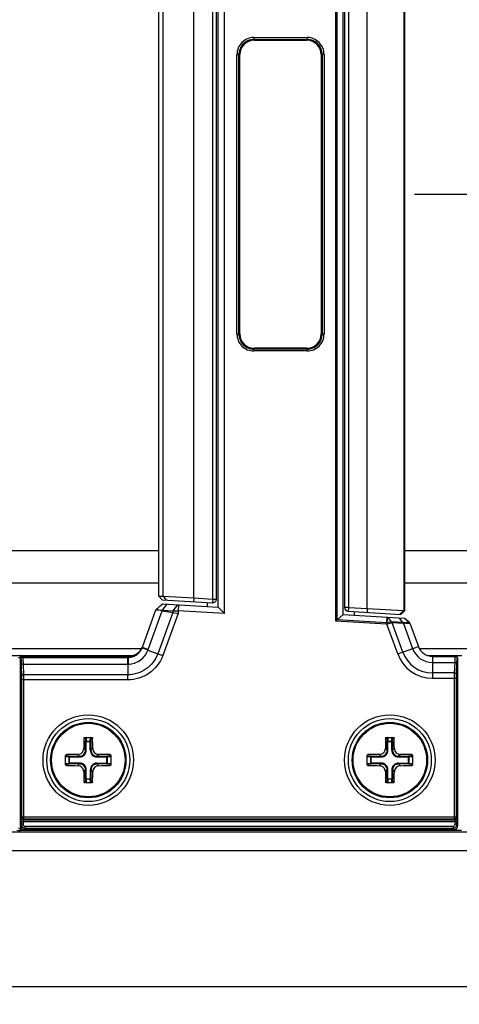
# Paper-space layout '13000494_1' of a CAD drawing. Units: millimetres. Extents: x 0 to 297, y 0 to 210.
# Drawn here: x 245 to 250, y 140 to 150 of the extents above; entities that cross this region are included whole.
import ezdxf

# ---------------------------------------------------------------- set-up
doc = ezdxf.new("R2010")
doc.units = ezdxf.units.MM
doc.header["$LTSCALE"] = 16.335
doc.linetypes.add('CENTER', pattern=[0.6, 0.375, -0.075, 0.075, -0.075])
doc.layers.get('0').update_dxf_attribs({"linetype": 'CONTINUOUS'})
doc.styles.get("Standard").update_dxf_attribs({"font": 'txt', "width": 0.8})
doc.dimstyles.new('DIMSTYLE_1', dxfattribs={"dimtxt": 2, "dimasz": 3, "dimexe": 1, "dimexo": 0.5, "dimgap": 0.5, "dimtad": 1, "dimdec": 1, "dimlfac": 12.5, "dimdsep": 46, "dimtxsty": 'STANDARD', "dimblk": '_FILLED', "dimblk1": '_FILLED', "dimblk2": '_FILLED', "dimcen": 0.09, "dimadec": 0, "dimazin": 0, "dimtp": 0.8, "dimtm": 0.8, "dimtfac": 1, "dimtdec": 1, "dimtofl": 0, "dimtmove": 0, "dimatfit": 3, "dimldrblk": '_FILLED', "dimfxl": 1, "dimtolj": 1, "dimarcsym": 0})
doc.dimstyles.new('DIMSTYLE_5', dxfattribs={"dimtxt": 2, "dimasz": 3, "dimexe": 1, "dimexo": 0.5, "dimgap": 0.5, "dimtad": 1, "dimdec": 1, "dimlfac": 12.5, "dimdsep": 46, "dimtxsty": 'STANDARD', "dimblk": '_FILLED', "dimblk1": '_FILLED', "dimblk2": '_FILLED', "dimcen": 0.09, "dimadec": 0, "dimazin": 0, "dimtp": 0.5, "dimtm": 0.5, "dimtfac": 1, "dimtdec": 1, "dimtofl": 0, "dimtmove": 0, "dimatfit": 3, "dimldrblk": '_FILLED', "dimfxl": 1, "dimtolj": 1, "dimarcsym": 0})

# ---------------------------------------------------------------- blocks, each defined once
blk = doc.blocks.new('_FILLED')
at = {"color": 0, "linetype": 'BYBLOCK'}
blk.add_solid([(0, 0), (-1, 0.25), (-1, -0.25)], dxfattribs=at)
blk = doc.blocks.new('*D9')
at = {"color": 2, "linetype": 'CONTINUOUS'}
for p, q in [((216.301, 160.111), (216.301, 123.253)), ((227.101, 159.331), (227.101, 123.253)), ((216.301, 124.253), (221.701, 124.253)), ((227.101, 124.253), (221.701, 124.253)), ((221.701, 124.253), (246.809, 124.253))]:
    blk.add_line(p, q, dxfattribs=at)
at = {"color": 2, "linetype": 'CONTINUOUS', "xscale": 3, "yscale": 3, "zscale": 3, "rotation": 180}
blk.add_blockref('_FILLED', (216.301, 124.253), dxfattribs=at)
at = {"color": 2, "linetype": 'CONTINUOUS', "xscale": 3, "yscale": 3, "zscale": 3}
blk.add_blockref('_FILLED', (227.101, 124.253), dxfattribs=at)
blk = doc.blocks.new('*D10')
at = {"color": 2, "linetype": 'CONTINUOUS'}
for p, q in [((250.421, 160.111), (250.421, 115.323)), ((216.301, 139.311), (216.301, 115.323)), ((216.301, 116.323), (233.361, 116.323)), ((250.421, 116.323), (233.361, 116.323))]:
    blk.add_line(p, q, dxfattribs=at)
at = {"color": 2, "linetype": 'CONTINUOUS', "xscale": 3, "yscale": 3, "zscale": 3, "rotation": 180}
blk.add_blockref('_FILLED', (216.301, 116.323), dxfattribs=at)
at = {"color": 2, "linetype": 'CONTINUOUS', "xscale": 3, "yscale": 3, "zscale": 3}
blk.add_blockref('_FILLED', (250.421, 116.323), dxfattribs=at)
blk = doc.blocks.new('*D12')
at = {"color": 2, "linetype": 'CONTINUOUS'}
for p, q in [((216.301, 160.111), (216.301, 106.755)), ((264.701, 159.174), (264.701, 106.755)), ((216.301, 107.755), (240.501, 107.755)), ((264.701, 107.755), (240.501, 107.755))]:
    blk.add_line(p, q, dxfattribs=at)
at = {"color": 2, "linetype": 'CONTINUOUS', "xscale": 3, "yscale": 3, "zscale": 3, "rotation": 180}
blk.add_blockref('_FILLED', (216.301, 107.755), dxfattribs=at)
at = {"color": 2, "linetype": 'CONTINUOUS', "xscale": 3, "yscale": 3, "zscale": 3}
blk.add_blockref('_FILLED', (264.701, 107.755), dxfattribs=at)
blk = doc.blocks.new('*D13')
at = {"color": 2, "linetype": 'CONTINUOUS'}
for p, q in [((287.298, 173.011), (287.298, 178.011)), ((287.298, 178.011), (287.298, 160.611)), ((248.866, 173.011), (288.298, 173.011)), ((287.298, 143.211), (287.298, 160.611)), ((249.184, 148.211), (288.298, 148.211)), ((287.298, 148.211), (287.298, 143.211))]:
    blk.add_line(p, q, dxfattribs=at)
at = {"color": 2, "linetype": 'CONTINUOUS', "xscale": 3, "yscale": 3, "zscale": 3}
for p, rotation in [((287.298, 173.011), 270), ((287.298, 148.211), 90)]:
    blk.add_blockref('_FILLED', p, dxfattribs=dict(at, rotation=rotation))

psp = doc.layouts.new('13000494_1')

# ---------------------------------------------------------------- linework, layer by layer
at = {"color": 7, "linetype": 'CONTINUOUS'}
for p, q in [((247.1682, 143.7641), (247.1682, 152.658)), ((248.4242, 152.6707), (248.4242, 143.7514)), ((247.1042, 143.8321), (247.1042, 152.5899)), ((248.4442, 152.5917), (248.4442, 143.8304)), ((248.4842, 152.5917), (248.4842, 143.8304)), ((249.083, 143.7962), (249.083, 152.6259)), ((246.4696, 152.4709), (246.4696, 143.9512)), ((247.0442, 143.9184), (247.0442, 152.5036)), ((247.0842, 143.9184), (247.0842, 152.5036)), ((246.4696, 143.9512), (246.5072, 143.9112)), ((246.5072, 143.9112), (247.0417, 143.8785)), ((246.5178, 143.9486), (246.8442, 143.9307)), ((246.8442, 143.9307), (247.0442, 143.9184)), ((246.9842, 143.882), (246.9842, 143.8395)), ((246.2986, 143.4075), (246.4428, 143.8038)), ((246.5091, 143.7942), (246.4539, 143.804)), ((246.4539, 143.804), (246.5092, 143.8016)), ((246.4871, 143.8461), (246.5108, 143.8684)), ((246.5092, 143.8016), (246.6201, 143.7948)), ((246.5092, 143.7942), (246.6201, 143.7746)), ((246.5108, 143.8684), (247.1042, 143.8321)), ((246.6693, 143.8587), (246.6201, 143.7948)), ((246.6201, 143.7948), (246.6767, 143.7942)), ((246.6201, 143.7746), (246.6767, 143.7646)), ((246.6806, 143.858), (246.6767, 143.7942)), ((247.1682, 143.7641), (246.6767, 143.7942)), ((247.1682, 143.7641), (247.1042, 143.8321)), ((248.4817, 143.7904), (249.0406, 143.7563)), ((248.4842, 143.8304), (248.6842, 143.8181)), ((248.5442, 143.7866), (248.5442, 143.7441)), ((248.6842, 143.8181), (249.0725, 143.7968)), ((249.0405, 143.7563), (249.083, 143.7962)), ((249.0725, 143.7968), (249.083, 143.7962)), ((248.366, 143.6967), (248.3519, 143.6834)), ((248.4242, 143.7514), (248.366, 143.6967)), ((249.0782, 143.7114), (248.4242, 143.7514)), ((248.9417, 143.6777), (248.9064, 143.7219)), ((249.0625, 143.6703), (249.0272, 143.7145)), ((249.1297, 143.673), (249.0782, 143.7114)), ((249.1365, 143.6638), (249.2266, 143.4163)), ((246.2947, 143.3995), (246.2899, 143.3904)), ((246.2968, 143.4029), (246.2986, 143.4075)), ((246.3572, 143.377), (246.4616, 143.339)), ((244.9997, 143.3216), (246.2116, 143.3216)), ((245.0049, 141.5129), (245.0049, 143.2892)), ((245.0249, 143.3092), (246.1505, 143.3092)), ((249.3204, 143.3216), (249.6862, 143.3216)), ((249.3769, 143.311), (249.6235, 143.311)), ((249.6435, 143.291), (249.6435, 141.5129)), ((245.6864, 142.451), (245.7619, 142.451)), ((248.8864, 142.451), (248.9619, 142.451)), ((245.4842, 142.1613), (245.4842, 142.2607)), ((245.9642, 142.2607), (245.9642, 142.1613)), ((248.6842, 142.1613), (248.6842, 142.2607)), ((249.1642, 142.2607), (249.1642, 142.1613)), ((245.7619, 141.971), (245.6864, 141.971)), ((248.9619, 141.971), (248.8864, 141.971)), ((238.5504, 141.451), (253.0125, 141.451)), ((249.6849, 141.465), (245.001, 141.465)), ((249.6035, 141.4729), (245.0448, 141.4729)), ((238.5498, 141.251), (253.0067, 141.251)), ((216.3014, 139.811), (279.1014, 139.811))]:
    psp.add_line(p, q, dxfattribs=at)
at = {"color": 9, "linetype": 'CONTINUOUS'}
for p, q in [((248.3519, 143.6834), (248.3519, 152.7387)), ((248.366, 143.6967), (248.366, 152.7254)), ((248.6842, 143.8181), (248.6842, 152.6039)), ((249.0725, 152.6253), (249.0725, 143.7968)), ((246.5178, 143.9486), (246.5178, 152.4734)), ((246.8442, 143.9307), (246.8442, 152.4914)), ((247.482, 149.8731), (248.0464, 149.8731)), ((247.482, 149.8731), (247.482, 149.8531)), ((247.482, 149.8531), (248.0464, 149.8531)), ((247.482, 149.8531), (247.4838, 149.8513)), ((247.4838, 149.8513), (248.0445, 149.8513)), ((247.4838, 149.8433), (247.4838, 149.8513)), ((247.4838, 149.8433), (248.0445, 149.8433)), ((248.0464, 149.8531), (248.0445, 149.8513)), ((248.0445, 149.8433), (248.0445, 149.8513)), ((248.0464, 149.8731), (248.0464, 149.8531)), ((247.3021, 149.6932), (247.3221, 149.6932)), ((247.3021, 146.7288), (247.3021, 149.6932)), ((247.3221, 149.6932), (247.3239, 149.6914)), ((247.3221, 146.7288), (247.3221, 149.6932)), ((247.3319, 149.6914), (247.3239, 149.6914)), ((247.3239, 146.7307), (247.3239, 149.6914)), ((247.3319, 146.7307), (247.3319, 149.6914)), ((248.1965, 149.6914), (248.2044, 149.6914)), ((248.1965, 149.6914), (248.1965, 146.7307)), ((248.2063, 149.6932), (248.2044, 149.6914)), ((248.2044, 149.6914), (248.2044, 146.7307)), ((248.2263, 149.6932), (248.2063, 149.6932)), ((248.2063, 149.6932), (248.2063, 146.7288)), ((248.2263, 149.6932), (248.2263, 146.7288)), ((247.3021, 146.7288), (247.3221, 146.7288)), ((247.3221, 146.7288), (247.3239, 146.7307)), ((247.3319, 146.7307), (247.3239, 146.7307)), ((248.1965, 146.7307), (248.2044, 146.7307)), ((248.2063, 146.7288), (248.2044, 146.7307)), ((248.2263, 146.7288), (248.2063, 146.7288)), ((247.482, 146.5689), (247.4838, 146.5708)), ((248.0464, 146.5689), (247.482, 146.5689)), ((247.482, 146.5489), (247.482, 146.5689)), ((248.0464, 146.5489), (247.482, 146.5489)), ((248.0445, 146.5788), (247.4838, 146.5788)), ((247.4838, 146.5788), (247.4838, 146.5708)), ((248.0445, 146.5708), (247.4838, 146.5708)), ((248.0445, 146.5788), (248.0445, 146.5708)), ((248.0464, 146.5689), (248.0445, 146.5708)), ((248.0464, 146.5489), (248.0464, 146.5689)), ((242.9719, 144.4345), (246.4696, 144.4345)), ((249.083, 144.4345), (249.8187, 144.4345)), ((242.9719, 144.0888), (246.4696, 144.0888)), ((249.083, 144.0888), (249.8187, 144.0888)), ((246.5178, 143.9486), (246.548, 143.9087)), ((246.8442, 143.9307), (246.8417, 143.8908)), ((247.0442, 143.9184), (247.0417, 143.8785)), ((247.0442, 143.9184), (247.0842, 143.9184)), ((246.3602, 143.3851), (246.5091, 143.7942)), ((246.5115, 143.8684), (246.4428, 143.8037)), ((246.6201, 143.7746), (246.4616, 143.339)), ((246.5584, 143.8655), (246.5092, 143.8016)), ((246.5092, 143.7942), (246.5092, 143.8016)), ((246.6201, 143.7948), (246.6201, 143.7746)), ((246.6767, 143.7942), (246.6767, 143.7646)), ((248.4842, 143.8304), (248.4442, 143.8304)), ((248.4842, 143.8304), (248.4817, 143.7904)), ((248.6842, 143.8181), (248.6817, 143.7782)), ((249.0724, 143.7968), (249.0312, 143.7569)), ((246.6767, 143.7646), (246.5144, 143.3188)), ((248.8875, 143.6506), (248.3519, 143.6834)), ((248.8884, 143.6648), (248.366, 143.6967)), ((248.8941, 143.7), (248.8926, 143.6655)), ((248.9416, 143.6779), (248.8926, 143.6655)), ((248.9432, 143.6776), (248.9417, 143.6777)), ((249.0625, 143.6703), (248.9432, 143.6776)), ((248.8875, 143.6506), (248.8884, 143.6648)), ((248.8931, 143.6508), (248.8912, 143.665)), ((249.0075, 143.3366), (248.8931, 143.6508)), ((248.9474, 143.6671), (248.8968, 143.6518)), ((249.0682, 143.6596), (248.9474, 143.667)), ((249.0607, 143.3559), (248.9474, 143.667)), ((249.0682, 143.6596), (249.1649, 143.3939)), ((249.1363, 143.6638), (249.1365, 143.6638)), ((246.2908, 143.3921), (240.2159, 143.3921)), ((246.2986, 143.4075), (246.3602, 143.3851)), ((249.0075, 143.3366), (249.2266, 143.4163)), ((251.7859, 143.3921), (249.238, 143.3921)), ((244.9829, 143.297), (245.0069, 143.297)), ((245.0049, 143.2892), (245.0087, 143.2797)), ((245.0249, 143.3092), (245.0249, 143.3091)), ((245.0249, 143.3091), (246.1505, 143.3091)), ((245.0249, 143.3091), (245.0287, 143.2996)), ((245.0287, 143.2996), (246.1471, 143.2996)), ((246.1505, 143.3091), (246.1471, 143.2996)), ((246.1505, 143.3092), (246.1505, 143.3091)), ((249.3769, 143.311), (249.3769, 143.0779)), ((249.6404, 143.291), (249.6435, 143.291)), ((245.0133, 143.2143), (245.0169, 143.1022)), ((245.0333, 143.2278), (246.1443, 143.2278)), ((245.0333, 143.2278), (245.0369, 143.1157)), ((246.1443, 143.2278), (246.1479, 143.2278)), ((246.1443, 143.2278), (246.1443, 143.1157)), ((249.3769, 143.2454), (249.6154, 143.2454)), ((249.6115, 143.1345), (249.6154, 143.2454)), ((249.6315, 143.1203), (249.6354, 143.2313)), ((246.1442, 143.0617), (245.0175, 143.0617)), ((245.0175, 143.0617), (245.0175, 141.6094)), ((246.1443, 143.1157), (245.0369, 143.1157)), ((245.0375, 143.0617), (245.0375, 141.5894)), ((246.1442, 143.0617), (246.1442, 143.1157)), ((249.6115, 143.1345), (249.3769, 143.1345)), ((249.3769, 143.0779), (249.6309, 143.0779)), ((249.6109, 141.5894), (249.6109, 143.0779)), ((249.6309, 141.6094), (249.6309, 143.0779)), ((245.6937, 142.443), (245.6783, 142.443)), ((245.6937, 142.443), (245.6955, 142.4088)), ((245.7015, 142.451), (245.7035, 142.4129)), ((245.7448, 142.4129), (245.7468, 142.451)), ((245.7528, 142.4088), (245.7546, 142.443)), ((245.7546, 142.443), (245.7701, 142.443)), ((248.8937, 142.443), (248.8783, 142.443)), ((248.8937, 142.443), (248.8955, 142.4088)), ((248.9015, 142.451), (248.9035, 142.4129)), ((248.9448, 142.4129), (248.9468, 142.451)), ((248.9528, 142.4088), (248.9546, 142.443)), ((248.9546, 142.443), (248.9701, 142.443)), ((245.6766, 142.3343), (245.6955, 142.3154)), ((245.6955, 142.4088), (245.7528, 142.4088)), ((245.6955, 142.3154), (245.6955, 142.4088)), ((245.7035, 142.3154), (245.6955, 142.3154)), ((245.7035, 142.4129), (245.7448, 142.4129)), ((245.7035, 142.3154), (245.7035, 142.4129)), ((245.7448, 142.3154), (245.7448, 142.4129)), ((245.7448, 142.3154), (245.7528, 142.3154)), ((245.7528, 142.4088), (245.7528, 142.3154)), ((245.7717, 142.3343), (245.7528, 142.3154)), ((248.8766, 142.3343), (248.8955, 142.3154)), ((248.8955, 142.4088), (248.9528, 142.4088)), ((248.8955, 142.3154), (248.8955, 142.4088)), ((248.9035, 142.3154), (248.8955, 142.3154)), ((248.9035, 142.4129), (248.9448, 142.4129)), ((248.9035, 142.3154), (248.9035, 142.4129)), ((248.9448, 142.3154), (248.9448, 142.4129)), ((248.9448, 142.3154), (248.9528, 142.3154)), ((248.9528, 142.4088), (248.9528, 142.3154)), ((248.9717, 142.3343), (248.9528, 142.3154)), ((245.5223, 142.2437), (245.4842, 142.2457)), ((245.4922, 142.2535), (245.4922, 142.2689)), ((245.5264, 142.2517), (245.4922, 142.2535)), ((245.5223, 142.2437), (245.6318, 142.2437)), ((245.5223, 142.1784), (245.5223, 142.2437)), ((245.5264, 142.2517), (245.6318, 142.2517)), ((245.5264, 142.1704), (245.5264, 142.2517)), ((245.6128, 142.2706), (245.6318, 142.2517)), ((245.6318, 142.2437), (245.6318, 142.2517)), ((245.8356, 142.2706), (245.8166, 142.2517)), ((245.8166, 142.2517), (245.922, 142.2517)), ((245.8166, 142.2437), (245.8166, 142.2517)), ((245.8166, 142.2437), (245.9261, 142.2437)), ((245.9562, 142.2535), (245.922, 142.2517)), ((245.922, 142.1704), (245.922, 142.2517)), ((245.9642, 142.2457), (245.9261, 142.2437)), ((245.9261, 142.2437), (245.9261, 142.1784)), ((245.9562, 142.2535), (245.9562, 142.2689)), ((248.7223, 142.2437), (248.6842, 142.2457)), ((248.6922, 142.2535), (248.6922, 142.2689)), ((248.7264, 142.2517), (248.6922, 142.2535)), ((248.7223, 142.2437), (248.8318, 142.2437)), ((248.7223, 142.1784), (248.7223, 142.2437)), ((248.7264, 142.2517), (248.8318, 142.2517)), ((248.7264, 142.1704), (248.7264, 142.2517)), ((248.8128, 142.2706), (248.8318, 142.2517)), ((248.8318, 142.2437), (248.8318, 142.2517)), ((249.0356, 142.2706), (249.0166, 142.2517)), ((249.0166, 142.2517), (249.122, 142.2517)), ((249.0166, 142.2437), (249.0166, 142.2517)), ((249.0166, 142.2437), (249.1261, 142.2437)), ((249.1562, 142.2535), (249.122, 142.2517)), ((249.122, 142.1704), (249.122, 142.2517)), ((249.1642, 142.2457), (249.1261, 142.2437)), ((249.1261, 142.2437), (249.1261, 142.1784)), ((249.1562, 142.2535), (249.1562, 142.2689)), ((245.4842, 142.1764), (245.5223, 142.1784)), ((245.4922, 142.1686), (245.5264, 142.1704)), ((245.4922, 142.1686), (245.4922, 142.1532)), ((245.6318, 142.1784), (245.5223, 142.1784)), ((245.6318, 142.1704), (245.5264, 142.1704)), ((245.6128, 142.1514), (245.6318, 142.1704)), ((245.6318, 142.1784), (245.6318, 142.1704)), ((245.6766, 142.0877), (245.6955, 142.1066)), ((245.7035, 142.1066), (245.6955, 142.1066)), ((245.6955, 142.0132), (245.6955, 142.1066)), ((245.7035, 142.0091), (245.7035, 142.1066)), ((245.7448, 142.1066), (245.7528, 142.1066)), ((245.7448, 142.1066), (245.7448, 142.0091)), ((245.7717, 142.0877), (245.7528, 142.1066)), ((245.7528, 142.1066), (245.7528, 142.0132)), ((245.8166, 142.1784), (245.9261, 142.1784)), ((245.8166, 142.1784), (245.8166, 142.1704)), ((245.922, 142.1704), (245.8166, 142.1704)), ((245.8356, 142.1514), (245.8166, 142.1704)), ((245.922, 142.1704), (245.9562, 142.1686)), ((245.9261, 142.1784), (245.9642, 142.1764)), ((245.9562, 142.1686), (245.9562, 142.1532)), ((248.6842, 142.1764), (248.7223, 142.1784)), ((248.6922, 142.1686), (248.7264, 142.1704)), ((248.6922, 142.1686), (248.6922, 142.1532)), ((248.8318, 142.1784), (248.7223, 142.1784)), ((248.8318, 142.1704), (248.7264, 142.1704)), ((248.8128, 142.1514), (248.8318, 142.1704)), ((248.8318, 142.1784), (248.8318, 142.1704)), ((248.8766, 142.0877), (248.8955, 142.1066)), ((248.9035, 142.1066), (248.8955, 142.1066)), ((248.8955, 142.0132), (248.8955, 142.1066)), ((248.9035, 142.0091), (248.9035, 142.1066)), ((248.9448, 142.1066), (248.9528, 142.1066)), ((248.9448, 142.1066), (248.9448, 142.0091)), ((248.9717, 142.0877), (248.9528, 142.1066)), ((248.9528, 142.1066), (248.9528, 142.0132)), ((249.0166, 142.1784), (249.1261, 142.1784)), ((249.0166, 142.1784), (249.0166, 142.1704)), ((249.122, 142.1704), (249.0166, 142.1704)), ((249.0356, 142.1514), (249.0166, 142.1704)), ((249.122, 142.1704), (249.1562, 142.1686)), ((249.1261, 142.1784), (249.1642, 142.1764)), ((249.1562, 142.1686), (249.1562, 142.1532)), ((245.6955, 142.0132), (245.6937, 141.979)), ((245.6955, 142.0132), (245.7528, 142.0132)), ((245.7035, 142.0091), (245.7015, 141.971)), ((245.7448, 142.0091), (245.7035, 142.0091)), ((245.7468, 141.971), (245.7448, 142.0091)), ((245.7546, 141.979), (245.7528, 142.0132)), ((248.8955, 142.0132), (248.8937, 141.979)), ((248.8955, 142.0132), (248.9528, 142.0132)), ((248.9035, 142.0091), (248.9015, 141.971)), ((248.9448, 142.0091), (248.9035, 142.0091)), ((248.9468, 141.971), (248.9448, 142.0091)), ((248.9546, 141.979), (248.9528, 142.0132)), ((245.6937, 141.979), (245.6783, 141.979)), ((245.7546, 141.979), (245.7701, 141.979)), ((248.8937, 141.979), (248.8783, 141.979)), ((248.9546, 141.979), (248.9701, 141.979)), ((245.0132, 141.5985), (245.0175, 141.6094)), ((245.0175, 141.6094), (249.6309, 141.6094)), ((245.0331, 141.5786), (245.0375, 141.5894)), ((245.0375, 141.5894), (249.6109, 141.5894)), ((249.6109, 141.5894), (249.6152, 141.5786)), ((249.6309, 141.6094), (249.6352, 141.5985)), ((244.9829, 141.4872), (245.0069, 141.4872)), ((245.0119, 141.5304), (245.0049, 141.5129)), ((245.0069, 141.5004), (245.0069, 141.4872)), ((245.0119, 141.5587), (249.6365, 141.5587)), ((245.0119, 141.5587), (245.0119, 141.5304)), ((245.0319, 141.5304), (245.0119, 141.5304)), ((245.0319, 141.5587), (245.0319, 141.5304)), ((245.0331, 141.5786), (249.6152, 141.5786)), ((245.0518, 141.4904), (245.0448, 141.4729)), ((245.0518, 141.5103), (249.5965, 141.5103)), ((245.0518, 141.5103), (245.0518, 141.4904)), ((245.0518, 141.4904), (249.5965, 141.4904)), ((249.5965, 141.5103), (249.5965, 141.4904)), ((249.5965, 141.4904), (249.6035, 141.4729)), ((249.6165, 141.5304), (249.6165, 141.5587)), ((249.6165, 141.5304), (249.6365, 141.5304)), ((249.6365, 141.5304), (249.6365, 141.5587)), ((249.6365, 141.5304), (249.6435, 141.5129)), ((249.6035, 141.4729), (245.0448, 141.4729)), ((245.0448, 141.4729), (245.0448, 141.4729)), ((249.6035, 141.4729), (249.6035, 141.4729))]:
    psp.add_line(p, q, dxfattribs=at)
at = {"color": 7, "linetype": 'CENTER'}
psp.add_line((239.9965, 143.3216), (244.9997, 143.3216), dxfattribs=at)
at = {"color": 9, "linetype": 'CONTINUOUS'}
for points in [[(248.8912, 143.665), (248.8909, 143.6649), (248.8906, 143.6649), (248.8902, 143.6648), (248.8899, 143.6648), (248.8896, 143.6648), (248.8893, 143.6647), (248.889, 143.6647), (248.8887, 143.6647), (248.8884, 143.6648)], [(248.8926, 143.6655), (248.8924, 143.6654), (248.8923, 143.6654), (248.8921, 143.6653), (248.892, 143.6652), (248.8918, 143.6652), (248.8917, 143.6651), (248.8915, 143.6651), (248.8913, 143.665), (248.8912, 143.665)], [(248.8968, 143.6518), (248.8964, 143.6516), (248.896, 143.6515), (248.8956, 143.6514), (248.8952, 143.6513), (248.8948, 143.6512), (248.8943, 143.6511), (248.8939, 143.651), (248.8935, 143.6509), (248.8931, 143.6508)]]:
    psp.add_lwpolyline(points, dxfattribs=at)
at = {"color": 7, "linetype": 'CONTINUOUS'}
for points in [[(246.2899, 143.3904), (246.2812, 143.3768), (246.2712, 143.3642), (246.2601, 143.3526), (246.2478, 143.3422), (246.2346, 143.3331), (246.2206, 143.3254), (246.2059, 143.3191), (246.1907, 143.3143), (246.175, 143.3111), (246.1591, 143.3094), (246.1505, 143.3092)], [(245.0049, 141.5129), (245.0049, 141.5122), (245.0054, 141.5066), (245.0067, 141.501), (245.0088, 141.4956), (245.0117, 141.4905), (245.0154, 141.4859), (245.0196, 141.4818), (245.0245, 141.4784), (245.0297, 141.4758), (245.0352, 141.474), (245.0408, 141.4731), (245.0448, 141.4729)], [(249.6151, 141.4746), (249.6205, 141.4766), (249.6256, 141.4795), (249.6302, 141.4831), (249.6343, 141.4874), (249.6377, 141.4922), (249.6404, 141.4974), (249.6422, 141.5029), (249.6432, 141.5085), (249.6435, 141.5129)], [(249.6035, 141.4729), (249.6095, 141.4733), (249.6151, 141.4746)]]:
    psp.add_lwpolyline(points, dxfattribs=at)
at = {"color": 9, "linetype": 'CONTINUOUS'}
for centre, radius in [((245.7242, 142.211), 0.48), ((248.9242, 142.211), 0.48), ((245.7242, 142.211), 0.39), ((248.9242, 142.211), 0.39)]:
    psp.add_circle(centre, radius, dxfattribs=at)
at = {"color": 7, "linetype": 'CONTINUOUS'}
for centre, radius in [((245.7242, 142.211), 0.44), ((248.9242, 142.211), 0.44), ((245.7242, 142.211), 0.4), ((248.9242, 142.211), 0.4)]:
    psp.add_circle(centre, radius, dxfattribs=at)
at = {"color": 9, "linetype": 'CONTINUOUS'}
for centre, radius, start, end in [((247.4819, 149.6933), 0.1798, 89.98571, 180.01429), ((247.4819, 149.6933), 0.1598, 89.97339, 180.02661), ((247.4838, 149.6914), 0.1599, 89.99071, 180.00929), ((247.4838, 149.6914), 0.1519, 89.98578, 180.01422), ((248.0446, 149.6914), 0.1599, 359.99071, 90.00929), ((248.0446, 149.6914), 0.1519, 359.98578, 90.01422), ((248.0464, 149.6933), 0.1798, 359.98571, 90.01429), ((248.0465, 149.6933), 0.1598, 359.97339, 90.02661), ((247.4819, 146.7288), 0.1798, 179.98571, 270.01429), ((247.4819, 146.7287), 0.1598, 179.97339, 270.02661), ((247.4838, 146.7306), 0.1599, 179.99071, 270.00929), ((247.4838, 146.7306), 0.1519, 179.98578, 270.01422), ((248.0446, 146.7306), 0.1599, 269.99071, 0.00929), ((248.0446, 146.7306), 0.1519, 269.98578, 0.01422), ((248.0464, 146.7288), 0.1798, 269.98571, 0.01429), ((248.0465, 146.7287), 0.1598, 269.97339, 0.02661), ((249.3274, 143.66), 0.4381, 173.63119, 174.32343), ((248.8892, 143.6793), 0.0287, 266.54335, 277.7552), ((249.3204, 139.7365), 3.9313, 93.23582, 93.67839), ((245.9984, 143.5168), 0.3851, 338.71225, 339.99757), ((249.3769, 143.471), 0.3366, 200, 270), ((249.3769, 143.471), 0.2256, 200, 270), ((244.9613, 143.297), 0.0456, 6.06687, 11.79182), ((244.9616, 143.297), 0.0453, 0.01814, 6.07388), ((249.3769, 143.471), 0.3931, 200, 270), ((249.6204, 143.291), 0.02, 359.96478, 90.00031), ((245.0449, 141.5129), 0.04, 180.0863, 261.30426), ((245.0519, 141.5304), 0.04, 180.08742, 269.91245), ((249.5965, 141.5304), 0.04, 270.08755, 359.91258), ((249.6035, 141.5129), 0.04, 270.0877, 359.91243), ((245.0449, 141.513), 0.0401, 261.30645, 269.89864)]:
    psp.add_arc(centre, radius, start, end, dxfattribs=at)
at = {"color": 7, "linetype": 'CONTINUOUS'}
for centre, radius, start, end in [((247.0442, 143.9184), 0.04, 266.5, 360), ((246.5482, 143.7619), 0.104, 125.94947, 140.56079), ((248.4842, 143.8304), 0.04, 180, 266.5), ((249.1177, 143.6569), 0.02, 20, 53.2501), ((246.1488, 143.4708), 0.1624, 333.96455, 335.34951), ((246.1492, 143.4706), 0.162, 335.34921, 337.10824), ((249.3769, 143.471), 0.16, 200, 270), ((244.9997, 143.1252), 0.1963, 90.00847, 91.2665), ((249.6237, 143.291), 0.0198, 0.05841, 10.17235), ((257.1243, 142.2153), 11.4483, 178.86029, 179.40429), ((234.4285, 142.2169), 11.3439, 0.5932, 1.14221), ((260.3243, 142.2153), 11.4483, 178.86029, 179.40429), ((237.6285, 142.2169), 11.3439, 0.5932, 1.14221), ((245.7188, 130.8949), 11.3763, 90.53388, 91.14144), ((245.7279, 130.7828), 11.4884, 88.86153, 89.46316), ((248.9188, 130.8949), 11.3763, 90.53388, 91.14144), ((248.9279, 130.7828), 11.4884, 88.86153, 89.46316), ((245.7204, 153.6393), 11.4884, 268.86153, 269.46316), ((245.7296, 153.5272), 11.3763, 270.53388, 271.14144), ((248.9204, 153.6393), 11.4884, 268.86153, 269.46316), ((248.9296, 153.5272), 11.3763, 270.53388, 271.14144), ((257.0199, 142.2052), 11.3439, 180.5932, 181.14221), ((234.3241, 142.2067), 11.4483, 358.86029, 359.40429), ((260.2199, 142.2052), 11.3439, 180.5932, 181.14221), ((237.5241, 142.2067), 11.4483, 358.86029, 359.40429), ((245.001, 141.8412), 0.3762, 264.78664, 269.9999)]:
    psp.add_arc(centre, radius, start, end, dxfattribs=at)
psp.add_ellipse((246.4755, 143.835), major_axis=(0.0324, 0.0304), ratio=0.0020867, start_param=1.8064005, end_param=3.1374528, dxfattribs=at)
for points, knots in [([(246.4696, 143.9511), (246.4704, 143.9517), (246.4749, 143.95), (246.4835, 143.951), (246.4989, 143.9493), (246.5109, 143.949), (246.5178, 143.9486)], [0, 0, 0, 0, 0.0613815, 0.2498922, 0.5672932, 1, 1, 1, 1]), ([(246.4428, 143.8037), (246.4425, 143.8028), (246.4493, 143.8054), (246.4511, 143.804), (246.4539, 143.804)], [0, 0, 0, 0, 0.2560263, 1, 1, 1, 1]), ([(246.3571, 143.3771), (246.3485, 143.3806), (246.3337, 143.3867), (246.3163, 143.3939), (246.3063, 143.3983), (246.3011, 143.4004), (246.2988, 143.402), (246.2967, 143.4025), (246.2968, 143.4029)], [0, 0, 0, 0, 0.4228182, 0.7377944, 0.8506727, 0.9323531, 0.9821772, 1, 1, 1, 1]), ([(245.6783, 142.443), (245.6783, 142.4451), (245.6801, 142.4493), (245.6844, 142.451), (245.6864, 142.451)], [0, 0, 0, 0, 0.4962194, 1, 1, 1, 1]), ([(245.7546, 142.443), (245.7545, 142.4449), (245.7529, 142.4489), (245.7489, 142.4508), (245.7468, 142.451)], [0, 0, 0, 0, 0.4796821, 1, 1, 1, 1]), ([(245.7619, 142.451), (245.764, 142.451), (245.7683, 142.4493), (245.7701, 142.4451), (245.7701, 142.443)], [0, 0, 0, 0, 0.5037954, 1, 1, 1, 1]), ([(248.8783, 142.443), (248.8783, 142.4451), (248.8801, 142.4493), (248.8844, 142.451), (248.8864, 142.451)], [0, 0, 0, 0, 0.4962194, 1, 1, 1, 1]), ([(248.9546, 142.443), (248.9545, 142.4449), (248.9529, 142.4489), (248.9489, 142.4508), (248.9468, 142.451)], [0, 0, 0, 0, 0.4796821, 1, 1, 1, 1]), ([(248.9619, 142.451), (248.964, 142.451), (248.9683, 142.4493), (248.9701, 142.4451), (248.9701, 142.443)], [0, 0, 0, 0, 0.5037954, 1, 1, 1, 1]), ([(245.6128, 142.2706), (245.629, 142.2708), (245.6626, 142.2846), (245.6765, 142.3181), (245.6766, 142.3343)], [0, 0, 0, 0, 0.50025, 1, 1, 1, 1]), ([(245.7717, 142.3343), (245.7719, 142.3181), (245.7857, 142.2846), (245.8193, 142.2708), (245.8356, 142.2706)], [0, 0, 0, 0, 0.4997493, 1, 1, 1, 1]), ([(248.8128, 142.2706), (248.829, 142.2708), (248.8626, 142.2846), (248.8765, 142.3181), (248.8766, 142.3343)], [0, 0, 0, 0, 0.50025, 1, 1, 1, 1]), ([(248.9717, 142.3343), (248.9719, 142.3181), (248.9857, 142.2846), (249.0193, 142.2708), (249.0356, 142.2706)], [0, 0, 0, 0, 0.4997493, 1, 1, 1, 1]), ([(245.4842, 142.2607), (245.4842, 142.2628), (245.4859, 142.2671), (245.4901, 142.2688), (245.4922, 142.2689)], [0, 0, 0, 0, 0.5036954, 1, 1, 1, 1]), ([(245.4922, 142.2535), (245.4903, 142.2534), (245.4863, 142.2517), (245.4844, 142.2477), (245.4842, 142.2457)], [0, 0, 0, 0, 0.4796821, 1, 1, 1, 1]), ([(245.9562, 142.2689), (245.9582, 142.2688), (245.9624, 142.2671), (245.9642, 142.2628), (245.9642, 142.2607)], [0, 0, 0, 0, 0.4963804, 1, 1, 1, 1]), ([(248.6842, 142.2607), (248.6842, 142.2628), (248.6859, 142.2671), (248.6901, 142.2688), (248.6922, 142.2689)], [0, 0, 0, 0, 0.5036954, 1, 1, 1, 1]), ([(248.6922, 142.2535), (248.6903, 142.2534), (248.6863, 142.2517), (248.6844, 142.2477), (248.6842, 142.2457)], [0, 0, 0, 0, 0.4796821, 1, 1, 1, 1]), ([(249.1562, 142.2689), (249.1582, 142.2688), (249.1624, 142.2671), (249.1642, 142.2628), (249.1642, 142.2607)], [0, 0, 0, 0, 0.4963804, 1, 1, 1, 1]), ([(245.4922, 142.1532), (245.4901, 142.1532), (245.4859, 142.155), (245.4842, 142.1593), (245.4842, 142.1613)], [0, 0, 0, 0, 0.4963804, 1, 1, 1, 1]), ([(245.6766, 142.0877), (245.6765, 142.1039), (245.6626, 142.1375), (245.629, 142.1512), (245.6128, 142.1514)], [0, 0, 0, 0, 0.4997493, 1, 1, 1, 1]), ([(245.8356, 142.1514), (245.8193, 142.1512), (245.7857, 142.1375), (245.7719, 142.1039), (245.7717, 142.0877)], [0, 0, 0, 0, 0.50025, 1, 1, 1, 1]), ([(245.9562, 142.1686), (245.9581, 142.1687), (245.9621, 142.1703), (245.964, 142.1743), (245.9642, 142.1764)], [0, 0, 0, 0, 0.4796821, 1, 1, 1, 1]), ([(245.9642, 142.1613), (245.9642, 142.1593), (245.9624, 142.155), (245.9582, 142.1532), (245.9562, 142.1532)], [0, 0, 0, 0, 0.5036954, 1, 1, 1, 1]), ([(248.6922, 142.1532), (248.6901, 142.1532), (248.6859, 142.155), (248.6842, 142.1593), (248.6842, 142.1613)], [0, 0, 0, 0, 0.4963804, 1, 1, 1, 1]), ([(248.8766, 142.0877), (248.8765, 142.1039), (248.8626, 142.1375), (248.829, 142.1512), (248.8128, 142.1514)], [0, 0, 0, 0, 0.4997493, 1, 1, 1, 1]), ([(249.0356, 142.1514), (249.0193, 142.1512), (248.9857, 142.1375), (248.9719, 142.1039), (248.9717, 142.0877)], [0, 0, 0, 0, 0.50025, 1, 1, 1, 1]), ([(249.1562, 142.1686), (249.1581, 142.1687), (249.1621, 142.1703), (249.164, 142.1743), (249.1642, 142.1764)], [0, 0, 0, 0, 0.4796821, 1, 1, 1, 1]), ([(249.1642, 142.1613), (249.1642, 142.1593), (249.1624, 142.155), (249.1582, 142.1532), (249.1562, 142.1532)], [0, 0, 0, 0, 0.5036954, 1, 1, 1, 1]), ([(245.6864, 141.971), (245.6844, 141.971), (245.6801, 141.9728), (245.6783, 141.977), (245.6783, 141.979)], [0, 0, 0, 0, 0.5037954, 1, 1, 1, 1]), ([(245.6937, 141.979), (245.6938, 141.9771), (245.6955, 141.9731), (245.6995, 141.9712), (245.7015, 141.971)], [0, 0, 0, 0, 0.4796821, 1, 1, 1, 1]), ([(245.7701, 141.979), (245.7701, 141.977), (245.7683, 141.9728), (245.764, 141.971), (245.7619, 141.971)], [0, 0, 0, 0, 0.4962194, 1, 1, 1, 1]), ([(248.8864, 141.971), (248.8844, 141.971), (248.8801, 141.9728), (248.8783, 141.977), (248.8783, 141.979)], [0, 0, 0, 0, 0.5037954, 1, 1, 1, 1]), ([(248.8937, 141.979), (248.8938, 141.9771), (248.8955, 141.9731), (248.8995, 141.9712), (248.9015, 141.971)], [0, 0, 0, 0, 0.4796821, 1, 1, 1, 1]), ([(248.9701, 141.979), (248.9701, 141.977), (248.9683, 141.9728), (248.964, 141.971), (248.9619, 141.971)], [0, 0, 0, 0, 0.4962194, 1, 1, 1, 1])]:
    psp.add_open_spline(points, degree=3, knots=knots, dxfattribs=at)
at = {"color": 9, "linetype": 'CONTINUOUS'}
for points in [[(248.8915, 143.7033), (248.8902, 143.6905), (248.8893, 143.6776), (248.8884, 143.6648)], [(248.8941, 143.7227), (248.8932, 143.718), (248.8926, 143.7133), (248.8921, 143.7086)], [(248.8941, 143.7226), (248.8945, 143.7151), (248.8943, 143.7075), (248.8941, 143.7)], [(248.9474, 143.667), (248.947, 143.6703), (248.9463, 143.6752), (248.943, 143.676)], [(244.9997, 143.3216), (245.0027, 143.3169), (245.0048, 143.3117), (245.006, 143.3063)], [(245.0069, 141.4872), (245.0069, 141.4803), (245.0054, 141.4712), (244.9994, 141.4679)]]:
    psp.add_open_spline(points, degree=3, dxfattribs=at)
at = {"color": 7, "linetype": 'CONTINUOUS'}
for points in [[(248.9417, 143.6777), (248.9441, 143.675), (248.946, 143.6713), (248.9464, 143.6677)], [(249.0627, 143.6703), (249.0647, 143.6675), (249.0657, 143.6639), (249.0677, 143.6611)], [(245.0049, 143.2892), (245.0049, 143.2937), (245.0066, 143.2985), (245.0095, 143.3019)], [(245.0095, 143.3019), (245.0131, 143.3063), (245.0192, 143.3092), (245.0249, 143.3092)], [(249.6235, 143.311), (249.6269, 143.311), (249.6305, 143.3101), (249.6335, 143.3083)], [(249.6335, 143.3083), (249.6383, 143.3055), (249.6422, 143.3), (249.6431, 143.2945)], [(245.6963, 142.4486), (245.6948, 142.4472), (245.6938, 142.4451), (245.6937, 142.443)], [(245.7015, 142.451), (245.6996, 142.4509), (245.6977, 142.45), (245.6963, 142.4486)], [(248.8963, 142.4486), (248.8948, 142.4472), (248.8938, 142.4451), (248.8937, 142.443)], [(248.9015, 142.451), (248.8996, 142.4509), (248.8977, 142.45), (248.8963, 142.4486)], [(245.9618, 142.2509), (245.9604, 142.2524), (245.9582, 142.2534), (245.9562, 142.2535)], [(245.9642, 142.2457), (245.964, 142.2476), (245.9631, 142.2495), (245.9618, 142.2509)], [(249.1618, 142.2509), (249.1604, 142.2524), (249.1582, 142.2534), (249.1562, 142.2535)], [(249.1642, 142.2457), (249.164, 142.2476), (249.1631, 142.2495), (249.1618, 142.2509)], [(245.4842, 142.1764), (245.4843, 142.1745), (245.4852, 142.1725), (245.4866, 142.1712)], [(245.4866, 142.1712), (245.488, 142.1697), (245.4901, 142.1687), (245.4922, 142.1686)], [(248.6842, 142.1764), (248.6843, 142.1745), (248.6852, 142.1725), (248.6866, 142.1712)], [(248.6866, 142.1712), (248.688, 142.1697), (248.6901, 142.1687), (248.6922, 142.1686)], [(245.7468, 141.971), (245.7487, 141.9712), (245.7507, 141.9721), (245.752, 141.9734)], [(245.752, 141.9734), (245.7535, 141.9748), (245.7545, 141.977), (245.7546, 141.979)], [(248.9468, 141.971), (248.9487, 141.9712), (248.9507, 141.9721), (248.952, 141.9734)], [(248.952, 141.9734), (248.9535, 141.9748), (248.9545, 141.977), (248.9546, 141.979)]]:
    psp.add_open_spline(points, degree=3, dxfattribs=at)
at = {"color": 9, "linetype": 'CONTINUOUS'}
for points, knots in [([(249.0625, 143.6703), (249.0719, 143.6707), (249.0883, 143.6713), (249.1075, 143.6722), (249.1188, 143.6724), (249.1247, 143.6731), (249.1275, 143.6725), (249.1295, 143.6733), (249.1297, 143.673)], [0, 0, 0, 0, 0.420347, 0.7367288, 0.8507007, 0.9331021, 0.9829874, 1, 1, 1, 1]), ([(248.8968, 143.6518), (248.8965, 143.653), (248.8953, 143.6568), (248.8946, 143.6609), (248.8932, 143.6632)], [0, 0, 0, 0, 0.3117556, 1, 1, 1, 1]), ([(249.0985, 143.6615), (249.1036, 143.6618), (249.1162, 143.6624), (249.1287, 143.6637), (249.1363, 143.6638)], [0, 0, 0, 0, 0.4023865, 1, 1, 1, 1]), ([(246.1471, 143.2996), (246.1788, 143.2998), (246.2436, 143.3202), (246.2851, 143.3735), (246.2968, 143.4029)], [0, 0, 0, 0, 0.5012816, 1, 1, 1, 1]), ([(246.1479, 143.2278), (246.1927, 143.2286), (246.2839, 143.2585), (246.3415, 143.335), (246.3571, 143.3771)], [0, 0, 0, 0, 0.5001416, 1, 1, 1, 1]), ([(246.1505, 143.3091), (246.18, 143.3091), (246.2402, 143.3263), (246.2818, 143.373), (246.2947, 143.3995)], [0, 0, 0, 0, 0.5001486, 1, 1, 1, 1]), ([(245.0049, 143.2892), (245.0049, 143.2943), (245.0092, 143.3049), (245.0198, 143.3091), (245.0249, 143.3091)], [0, 0, 0, 0, 0.4994357, 1, 1, 1, 1]), ([(245.0287, 143.2996), (245.0236, 143.2996), (245.013, 143.2953), (245.0087, 143.2848), (245.0087, 143.2797)], [0, 0, 0, 0, 0.500565, 1, 1, 1, 1]), ([(245.0087, 143.2797), (245.0112, 143.2733), (245.0109, 143.2508), (245.0129, 143.2293), (245.0133, 143.2143)], [0, 0, 0, 0, 0.3112823, 1, 1, 1, 1]), ([(245.0287, 143.2996), (245.0312, 143.2926), (245.0308, 143.2679), (245.0328, 143.2443), (245.0333, 143.2278)], [0, 0, 0, 0, 0.3110483, 1, 1, 1, 1]), ([(246.1443, 143.2278), (246.1441, 143.2443), (246.1435, 143.2682), (246.1436, 143.2922), (246.1429, 143.2996)], [0, 0, 0, 0, 0.6901401, 1, 1, 1, 1]), ([(246.5144, 143.3188), (246.4874, 143.2448), (246.3841, 143.1112), (246.2229, 143.0613), (246.1442, 143.0617)], [0, 0, 0, 0, 0.499952, 1, 1, 1, 1]), ([(246.4616, 143.339), (246.439, 143.2751), (246.3507, 143.1593), (246.2121, 143.1155), (246.1443, 143.1157)], [0, 0, 0, 0, 0.4999746, 1, 1, 1, 1]), ([(246.1471, 143.2996), (246.1472, 143.2971), (246.1476, 143.2732), (246.1478, 143.2493), (246.1479, 143.2278)], [0, 0, 0, 0, 0.1034641, 1, 1, 1, 1]), ([(246.4616, 143.339), (246.4653, 143.3375), (246.4828, 143.3304), (246.5007, 143.3244), (246.5144, 143.3188)], [0, 0, 0, 0, 0.2143237, 1, 1, 1, 1]), ([(249.6154, 143.2454), (249.6157, 143.2547), (249.6165, 143.2704), (249.6169, 143.2924), (249.6193, 143.3022), (249.6189, 143.311), (249.6204, 143.311)], [0, 0, 0, 0, 0.4226979, 0.7370995, 0.9314158, 1, 1, 1, 1]), ([(249.6354, 143.2313), (249.6357, 143.2397), (249.6365, 143.254), (249.637, 143.2741), (249.6392, 143.283), (249.639, 143.291), (249.6404, 143.291)], [0, 0, 0, 0, 0.4223244, 0.7365057, 0.9308287, 1, 1, 1, 1]), ([(245.0333, 143.2278), (245.0308, 143.2277), (245.0227, 143.2268), (245.0136, 143.2201), (245.0133, 143.2143)], [0, 0, 0, 0, 0.3021455, 1, 1, 1, 1]), ([(249.6154, 143.2454), (249.6179, 143.2454), (249.6262, 143.2444), (249.6352, 143.2373), (249.6354, 143.2313)], [0, 0, 0, 0, 0.2976141, 1, 1, 1, 1]), ([(245.0369, 143.1157), (245.0344, 143.1157), (245.0263, 143.1147), (245.0171, 143.108), (245.0169, 143.1022)], [0, 0, 0, 0, 0.3021455, 1, 1, 1, 1]), ([(245.0169, 143.1022), (245.017, 143.0992), (245.0174, 143.0857), (245.0175, 143.0722), (245.0175, 143.0617)], [0, 0, 0, 0, 0.2183763, 1, 1, 1, 1]), ([(245.0369, 143.1157), (245.037, 143.1118), (245.0374, 143.0938), (245.0375, 143.0757), (245.0375, 143.0617)], [0, 0, 0, 0, 0.2183664, 1, 1, 1, 1]), ([(249.6109, 143.0779), (249.6109, 143.0831), (249.6109, 143.1019), (249.6112, 143.1208), (249.6115, 143.1345)], [0, 0, 0, 0, 0.2758826, 1, 1, 1, 1]), ([(249.6115, 143.1345), (249.6141, 143.1344), (249.6223, 143.1334), (249.6313, 143.1263), (249.6315, 143.1203)], [0, 0, 0, 0, 0.2976141, 1, 1, 1, 1]), ([(249.6309, 143.0779), (249.6309, 143.0818), (249.6309, 143.0959), (249.6311, 143.1101), (249.6315, 143.1203)], [0, 0, 0, 0, 0.2758802, 1, 1, 1, 1]), ([(245.6318, 142.2437), (245.6411, 142.2437), (245.66, 142.2474), (245.6839, 142.2634), (245.6998, 142.2872), (245.7035, 142.3061), (245.7035, 142.3154)], [0, 0, 0, 0, 0.2502231, 0.5002566, 0.7501297, 1, 1, 1, 1]), ([(245.6318, 142.2517), (245.6401, 142.2517), (245.6569, 142.2549), (245.6781, 142.2691), (245.6923, 142.2904), (245.6955, 142.3071), (245.6955, 142.3154)], [0, 0, 0, 0, 0.2502218, 0.5002571, 0.7501316, 1, 1, 1, 1]), ([(245.6955, 142.4088), (245.6956, 142.4094), (245.6974, 142.4122), (245.701, 142.4128), (245.7035, 142.4129)], [0, 0, 0, 0, 0.181028, 1, 1, 1, 1]), ([(245.7448, 142.4129), (245.7458, 142.4129), (245.7487, 142.4125), (245.7525, 142.4109), (245.7528, 142.4088)], [0, 0, 0, 0, 0.3196666, 1, 1, 1, 1]), ([(245.7448, 142.3154), (245.7448, 142.3061), (245.7486, 142.2872), (245.7645, 142.2633), (245.7884, 142.2474), (245.8072, 142.2437), (245.8166, 142.2437)], [0, 0, 0, 0, 0.2502231, 0.5002566, 0.7501297, 1, 1, 1, 1]), ([(245.7528, 142.3154), (245.7528, 142.3071), (245.7561, 142.2903), (245.7703, 142.2691), (245.7915, 142.2549), (245.8083, 142.2517), (245.8166, 142.2517)], [0, 0, 0, 0, 0.2502218, 0.5002571, 0.7501316, 1, 1, 1, 1]), ([(248.8318, 142.2437), (248.8411, 142.2437), (248.86, 142.2474), (248.8839, 142.2634), (248.8998, 142.2872), (248.9035, 142.3061), (248.9035, 142.3154)], [0, 0, 0, 0, 0.2502231, 0.5002566, 0.7501297, 1, 1, 1, 1]), ([(248.8318, 142.2517), (248.8401, 142.2517), (248.8569, 142.2549), (248.8781, 142.2691), (248.8923, 142.2904), (248.8955, 142.3071), (248.8955, 142.3154)], [0, 0, 0, 0, 0.2502218, 0.5002571, 0.7501316, 1, 1, 1, 1]), ([(248.8955, 142.4088), (248.8956, 142.4094), (248.8974, 142.4122), (248.901, 142.4128), (248.9035, 142.4129)], [0, 0, 0, 0, 0.181028, 1, 1, 1, 1]), ([(248.9448, 142.4129), (248.9458, 142.4129), (248.9487, 142.4125), (248.9525, 142.4109), (248.9528, 142.4088)], [0, 0, 0, 0, 0.3196666, 1, 1, 1, 1]), ([(248.9448, 142.3154), (248.9448, 142.3061), (248.9486, 142.2872), (248.9645, 142.2633), (248.9884, 142.2474), (249.0072, 142.2437), (249.0166, 142.2437)], [0, 0, 0, 0, 0.2502231, 0.5002566, 0.7501297, 1, 1, 1, 1]), ([(248.9528, 142.3154), (248.9528, 142.3071), (248.9561, 142.2903), (248.9703, 142.2691), (248.9915, 142.2549), (249.0083, 142.2517), (249.0166, 142.2517)], [0, 0, 0, 0, 0.2502218, 0.5002571, 0.7501316, 1, 1, 1, 1]), ([(245.5223, 142.2437), (245.5223, 142.2447), (245.5227, 142.2476), (245.5243, 142.2514), (245.5264, 142.2517)], [0, 0, 0, 0, 0.3196666, 1, 1, 1, 1]), ([(245.922, 142.2517), (245.9225, 142.2516), (245.9253, 142.2499), (245.926, 142.2462), (245.9261, 142.2437)], [0, 0, 0, 0, 0.181028, 1, 1, 1, 1]), ([(248.7223, 142.2437), (248.7223, 142.2447), (248.7227, 142.2476), (248.7243, 142.2514), (248.7264, 142.2517)], [0, 0, 0, 0, 0.3196666, 1, 1, 1, 1]), ([(249.122, 142.2517), (249.1225, 142.2516), (249.1253, 142.2499), (249.126, 142.2462), (249.1261, 142.2437)], [0, 0, 0, 0, 0.181028, 1, 1, 1, 1]), ([(245.5264, 142.1704), (245.5258, 142.1705), (245.523, 142.1722), (245.5224, 142.1758), (245.5223, 142.1784)], [0, 0, 0, 0, 0.181028, 1, 1, 1, 1]), ([(245.7035, 142.1066), (245.7035, 142.116), (245.6998, 142.1349), (245.6838, 142.1587), (245.66, 142.1747), (245.6411, 142.1784), (245.6318, 142.1784)], [0, 0, 0, 0, 0.2502231, 0.5002566, 0.7501297, 1, 1, 1, 1]), ([(245.6955, 142.1066), (245.6955, 142.1149), (245.6923, 142.1317), (245.6781, 142.153), (245.6569, 142.1671), (245.6401, 142.1704), (245.6318, 142.1704)], [0, 0, 0, 0, 0.2502218, 0.5002571, 0.7501316, 1, 1, 1, 1]), ([(245.8166, 142.1784), (245.8072, 142.1784), (245.7884, 142.1746), (245.7645, 142.1587), (245.7486, 142.1348), (245.7448, 142.116), (245.7448, 142.1066)], [0, 0, 0, 0, 0.2502231, 0.5002566, 0.7501297, 1, 1, 1, 1]), ([(245.8166, 142.1704), (245.8083, 142.1704), (245.7915, 142.1671), (245.7702, 142.1529), (245.7561, 142.1317), (245.7528, 142.1149), (245.7528, 142.1066)], [0, 0, 0, 0, 0.2502218, 0.5002571, 0.7501316, 1, 1, 1, 1]), ([(245.9261, 142.1784), (245.926, 142.1774), (245.9257, 142.1745), (245.924, 142.1707), (245.922, 142.1704)], [0, 0, 0, 0, 0.3196666, 1, 1, 1, 1]), ([(248.7264, 142.1704), (248.7258, 142.1705), (248.723, 142.1722), (248.7224, 142.1758), (248.7223, 142.1784)], [0, 0, 0, 0, 0.181028, 1, 1, 1, 1]), ([(248.9035, 142.1066), (248.9035, 142.116), (248.8998, 142.1349), (248.8838, 142.1587), (248.86, 142.1747), (248.8411, 142.1784), (248.8318, 142.1784)], [0, 0, 0, 0, 0.2502231, 0.5002566, 0.7501297, 1, 1, 1, 1]), ([(248.8955, 142.1066), (248.8955, 142.1149), (248.8923, 142.1317), (248.8781, 142.153), (248.8569, 142.1671), (248.8401, 142.1704), (248.8318, 142.1704)], [0, 0, 0, 0, 0.2502218, 0.5002571, 0.7501316, 1, 1, 1, 1]), ([(249.0166, 142.1784), (249.0072, 142.1784), (248.9884, 142.1746), (248.9645, 142.1587), (248.9486, 142.1348), (248.9448, 142.116), (248.9448, 142.1066)], [0, 0, 0, 0, 0.2502231, 0.5002566, 0.7501297, 1, 1, 1, 1]), ([(249.0166, 142.1704), (249.0083, 142.1704), (248.9915, 142.1671), (248.9702, 142.1529), (248.9561, 142.1317), (248.9528, 142.1149), (248.9528, 142.1066)], [0, 0, 0, 0, 0.2502218, 0.5002571, 0.7501316, 1, 1, 1, 1]), ([(249.1261, 142.1784), (249.126, 142.1774), (249.1257, 142.1745), (249.124, 142.1707), (249.122, 142.1704)], [0, 0, 0, 0, 0.3196666, 1, 1, 1, 1]), ([(245.7035, 142.0091), (245.7025, 142.0092), (245.6996, 142.0095), (245.6958, 142.0112), (245.6955, 142.0132)], [0, 0, 0, 0, 0.3196666, 1, 1, 1, 1]), ([(245.7528, 142.0132), (245.7527, 142.0127), (245.751, 142.0099), (245.7474, 142.0092), (245.7448, 142.0091)], [0, 0, 0, 0, 0.181028, 1, 1, 1, 1]), ([(248.9035, 142.0091), (248.9025, 142.0092), (248.8996, 142.0095), (248.8958, 142.0112), (248.8955, 142.0132)], [0, 0, 0, 0, 0.3196666, 1, 1, 1, 1]), ([(248.9528, 142.0132), (248.9527, 142.0127), (248.951, 142.0099), (248.9474, 142.0092), (248.9448, 142.0091)], [0, 0, 0, 0, 0.181028, 1, 1, 1, 1]), ([(245.0119, 141.5587), (245.0119, 141.5677), (245.0131, 141.5807), (245.0116, 141.5946), (245.0132, 141.5985)], [0, 0, 0, 0, 0.6777992, 1, 1, 1, 1]), ([(245.0331, 141.5786), (245.0281, 141.5786), (245.0175, 141.5829), (245.0132, 141.5935), (245.0132, 141.5985)], [0, 0, 0, 0, 0.500549, 1, 1, 1, 1]), ([(245.0175, 141.6094), (245.0175, 141.6043), (245.0218, 141.5937), (245.0324, 141.5894), (245.0375, 141.5894)], [0, 0, 0, 0, 0.4994357, 1, 1, 1, 1]), ([(249.6109, 141.5894), (249.616, 141.5894), (249.6266, 141.5937), (249.6309, 141.6043), (249.6309, 141.6094)], [0, 0, 0, 0, 0.5005644, 1, 1, 1, 1]), ([(249.6152, 141.5786), (249.6203, 141.5786), (249.6309, 141.5829), (249.6352, 141.5935), (249.6352, 141.5985)], [0, 0, 0, 0, 0.5005702, 1, 1, 1, 1]), ([(249.6352, 141.5985), (249.6368, 141.5946), (249.6353, 141.5807), (249.6365, 141.5677), (249.6365, 141.5587)], [0, 0, 0, 0, 0.3222704, 1, 1, 1, 1]), ([(245.0319, 141.5587), (245.0319, 141.5632), (245.0328, 141.5694), (245.0318, 141.5769), (245.0331, 141.5786)], [0, 0, 0, 0, 0.6750761, 1, 1, 1, 1]), ([(245.0319, 141.5304), (245.0319, 141.5253), (245.0361, 141.5147), (245.0467, 141.5103), (245.0518, 141.5103)], [0, 0, 0, 0, 0.4979241, 1, 1, 1, 1]), ([(249.5965, 141.5103), (249.6016, 141.5103), (249.6122, 141.5146), (249.6165, 141.5252), (249.6165, 141.5304)], [0, 0, 0, 0, 0.4977954, 1, 1, 1, 1]), ([(249.6152, 141.5786), (249.6165, 141.577), (249.6156, 141.5695), (249.6165, 141.5632), (249.6165, 141.5587)], [0, 0, 0, 0, 0.3213332, 1, 1, 1, 1])]:
    psp.add_open_spline(points, degree=3, knots=knots, dxfattribs=at)

# ---------------------------------------------------------------- dimensions: what is measured, and where the dimension line sits
at = {"color": 2, "linetype": 'CONTINUOUS'}
for base, p1, p2, angle, dimstyle, picture, middle in [((287.2984, 148.211), (248.366, 173.011), (248.6842, 148.211), 270, 'DIMSTYLE_5', '*D13', (287.2984, 152.6806)), ((216.3014, 124.2529), (227.1014, 159.831), (216.3014, 160.611), 180, 'DIMSTYLE_5', '*D9', (228.5015, 124.2529)), ((216.3014, 107.7552), (264.7014, 159.6744), (216.3014, 160.611), 180, 'DIMSTYLE_1', '*D12', (229.0399, 107.7552))]:
    dim = psp.add_linear_dim(base=base, p1=p1, p2=p2, angle=angle, dimstyle=dimstyle, dxfattribs=at)
    dim.commit()
    dim.dimension.update_dxf_attribs({"geometry": picture, "text_midpoint": middle, "dimtype": 160})
dim = psp.add_linear_dim(base=(250.4214, 116.3234), p1=(216.3014, 139.811), p2=(250.4214, 160.611), dimstyle='DIMSTYLE_1', dxfattribs=at)
dim.commit()
dim.dimension.update_dxf_attribs({"geometry": '*D10', "text_midpoint": (220.4384, 116.3234), "dimtype": 160})

doc.saveas('drawing.dxf')
